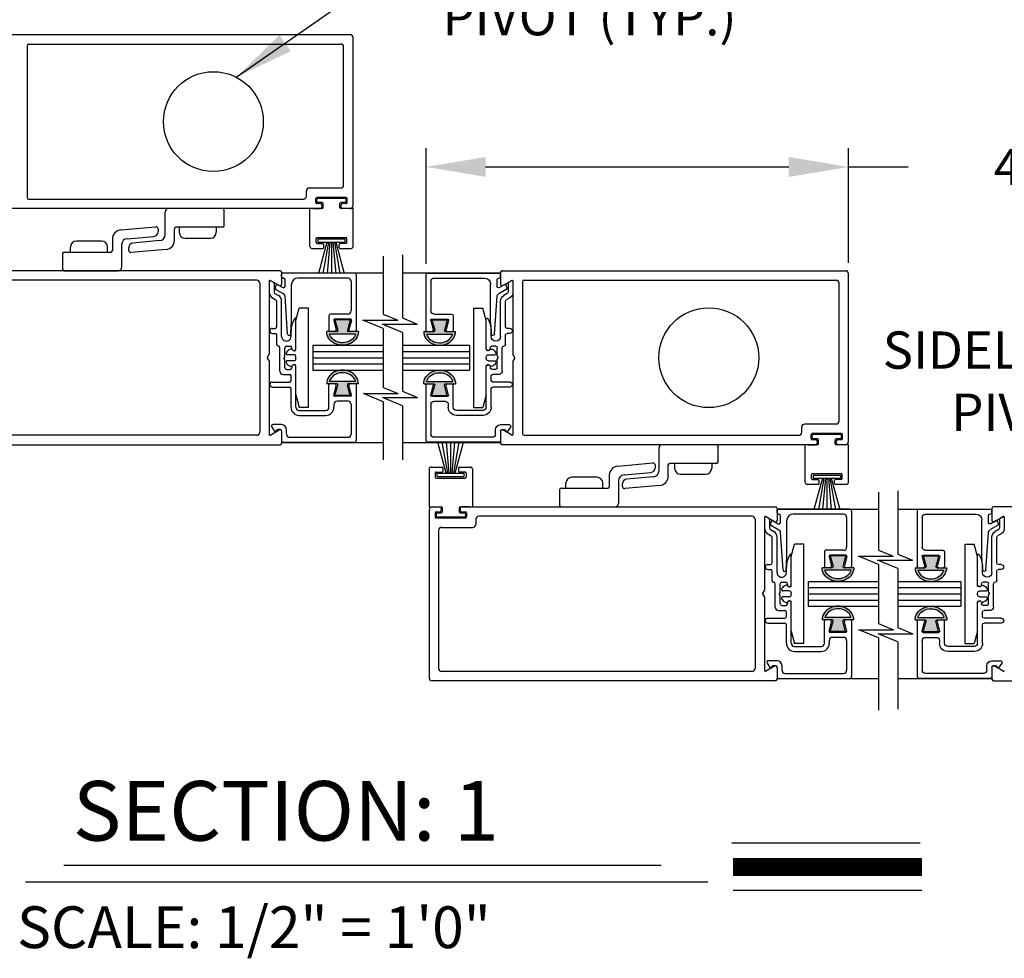
# Model space of a CAD drawing. Extents: x 0 to 12.5, y 0.1 to 10.5.
# Drawn here: x 1.7 to 3.3, y 2.7 to 4.2 of the extents above; entities that cross this region are included whole.
import ezdxf

# ---------------------------------------------------------------- set-up
doc = ezdxf.new("R2010")
doc.units = 0
doc.header["$MEASUREMENT"] = 0
doc.layers.get('0').update_dxf_attribs({"linetype": 'CONTINUOUS'})
doc.layers.get('DEFPOINTS').update_dxf_attribs({"linetype": 'CONTINUOUS'})
doc.styles.add('ROMANS', font='romans.shx', dxfattribs={"height": 0.06})
doc.styles.add('ROMANT', font='romant.shx', dxfattribs={"height": 0.15})
doc.dimstyles.get("Standard").update_dxf_attribs({"dimscale": 0, "dimtxt": 0.03125, "dimasz": 0.1, "dimexe": 0.03125, "dimexo": 0.05, "dimgap": 0.05, "dimtad": 0, "dimdec": 4, "dimlfac": 4, "dimzin": 4, "dimdsep": 46, "dimlunit": 5, "dimtxsty": 'ROMANS', "dimcen": 0.09, "dimadec": 0, "dimazin": 0, "dimtfac": 1, "dimtdec": 4, "dimtofl": 0, "dimtmove": 0, "dimatfit": 3, "dimfxl": 0, "dimfrac": 2, "dimtolj": 1, "dimtzin": 0, "dimarcsym": 0})

# ---------------------------------------------------------------- blocks, each defined once
blk = doc.blocks.new('Glazing System - ¼ Square')
at = {"ltscale": 0.25}
h = blk.add_hatch(color=256, dxfattribs=at)
edge = h.paths.add_edge_path()
edge.add_line((-0.0689, 0.1352), (-0.0951, 0.1282))
edge.add_line((-0.0951, 0.1282), (-0.0951, 0.1668))
edge.add_line((-0.0951, 0.1668), (-0.0689, 0.1598))
edge.add_ellipse((-0.0682, 0.1622), major_axis=(0.00177, 0.00177), ratio=1, start_angle=210, end_angle=315)
edge.add_line((-0.0657, 0.1622), (-0.0657, 0.1874))
edge.add_ellipse((-0.0657, 0.1475), major_axis=(0, 0.0399), ratio=0.86485, start_angle=180, end_angle=360, ccw=False)
edge.add_line((-0.0657, 0.1076), (-0.0657, 0.1328))
edge.add_ellipse((-0.0682, 0.1328), major_axis=(0.00177, 0.00177), ratio=1, start_angle=315, end_angle=420)
edge = h.paths.add_edge_path(flags=16)
edge.add_spline(control_points=[(-0.0595, 0.1147), (-0.0592, 0.1148), (-0.0588, 0.1149), (-0.049, 0.118), (-0.0408, 0.1276), (-0.0359, 0.1513), (-0.0395, 0.1647), (-0.0506, 0.1765), (-0.055, 0.179), (-0.0595, 0.1803)], knot_values=[3.372007, 3.372007, 3.372007, 3.372007, 3.410461, 3.410461, 4.476728, 4.476728, 5.542995, 5.542995, 6.052511, 6.052511, 6.052511, 6.052511], degree=3, periodic=0)
edge.add_line((-0.0595, 0.1803), (-0.0595, 0.1147))
h = blk.add_hatch(color=256, dxfattribs=at)
edge = h.paths.add_edge_path()
edge.add_line((0.0951, 0.1282), (0.0689, 0.1352))
edge.add_ellipse((0.0682, 0.1328), major_axis=(0.00177, 0.00177), ratio=1, start_angle=30, end_angle=135)
edge.add_line((0.0657, 0.1328), (0.0657, 0.1076))
edge.add_ellipse((0.0657, 0.1475), major_axis=(0, 0.0399), ratio=0.86485, start_angle=0, end_angle=180, ccw=False)
edge.add_line((0.0657, 0.1874), (0.0657, 0.1622))
edge.add_ellipse((0.0682, 0.1622), major_axis=(0.00177, 0.00177), ratio=1, start_angle=135, end_angle=240)
edge.add_line((0.0689, 0.1598), (0.0951, 0.1668))
edge.add_line((0.0951, 0.1668), (0.0951, 0.1282))
edge = h.paths.add_edge_path(flags=16)
edge.add_spline(control_points=[(0.0595, 0.1803), (0.055, 0.179), (0.0506, 0.1765), (0.0395, 0.1647), (0.0359, 0.1513), (0.0408, 0.1276), (0.049, 0.118), (0.0588, 0.1149), (0.0592, 0.1148), (0.0595, 0.1147)], knot_values=[3.372007, 3.372007, 3.372007, 3.372007, 3.881524, 3.881524, 4.94779, 4.94779, 6.014057, 6.014057, 6.052511, 6.052511, 6.052511, 6.052511], degree=3, periodic=0)
edge.add_line((0.0595, 0.1147), (0.0595, 0.1803))
for p, q in [((-0.2128, 0.1777), (-0.2128, -0.004)), ((-0.2088, 0.1818), (-0.0683, 0.1818)), ((-0.0657, 0.1874), (-0.0657, 0.1622)), ((-0.0657, 0.1793), (-0.0657, 0.1675)), ((-0.0595, 0.1803), (-0.0595, 0.1147)), ((0.0595, 0.1803), (0.0595, 0.1147)), ((0.0657, 0.1874), (0.0657, 0.1622)), ((0.0657, 0.1793), (0.0657, 0.1675)), ((0.0682, 0.1818), (0.2092, 0.1818)), ((0.2127, -0.0017), (0.2127, 0.1777)), ((-0.2003, 0.1613), (-0.2003, 0.0348)), ((-0.1923, 0.1693), (-0.1175, 0.1693)), ((-0.1095, 0.1613), (-0.1095, 0.1173)), ((-0.097, 0.1674), (-0.097, 0.1276)), ((-0.0951, 0.1668), (-0.0951, 0.1282)), ((-0.0951, 0.1668), (-0.0689, 0.1598)), ((-0.0939, 0.1698), (-0.0708, 0.1636)), ((0.0951, 0.1668), (0.0689, 0.1598)), ((0.0939, 0.1698), (0.0708, 0.1636)), ((0.0951, 0.1668), (0.0951, 0.1282)), ((0.097, 0.1674), (0.097, 0.1276)), ((0.1095, 0.1613), (0.1095, 0.1338)), ((0.1175, 0.1693), (0.1927, 0.1693)), ((0.2002, 0.0148), (0.2002, 0.1613)), ((-0.0951, 0.1282), (-0.0689, 0.1352)), ((-0.0939, 0.1252), (-0.0708, 0.1314)), ((-0.0657, 0.1328), (-0.0657, 0.1076)), ((-0.0657, 0.1275), (-0.0657, 0.1158)), ((0.0657, 0.1328), (0.0657, 0.1076)), ((0.0657, 0.1275), (0.0657, 0.1158)), ((0.0951, 0.1282), (0.0689, 0.1352)), ((0.0939, 0.1252), (0.0708, 0.1314)), ((0.1175, 0.1258), (0.1245, 0.1258)), ((-0.1055, 0.1133), (-0.0683, 0.1133)), ((0.1245, 0.1133), (0.0682, 0.1133)), ((0.1325, 0.0383), (0.1325, 0.1053)), ((0.145, 0.0383), (0.145, 0.1053)), ((0.125, 0.0615), (-0.125, 0.0615)), ((-0.125, 0.0615), (-0.125, 0.0386)), ((0.125, 0.0615), (0.125, 0.0386)), ((-0.0937, 0.0302), (-0.125, 0.0386)), ((-0.023, 0.0302), (-0.098, 0.0302)), ((-0.0173, 0.0255), (-0.0173, 0.0263)), ((0.002, 0.0302), (-0.002, 0.0302)), ((0.0173, 0.0255), (0.0173, 0.0263)), ((0.0937, 0.0302), (0.0213, 0.0302)), ((0.1245, 0.0302), (0.023, 0.0302)), ((0.0937, 0.0302), (0.125, 0.0386)), ((-0.1798, 0.003), (-0.1963, 0.003)), ((-0.0942, 0.0193), (-0.1848, 0.0193)), ((-0.0595, 0.0174), (-0.0942, 0.0193)), ((-0.0535, 0.0178), (-0.0662, 0.0178)), ((-0.0292, 0.0065), (-0.0292, 0.0162)), ((-0.023, 0.0203), (-0.0252, 0.0203)), ((-0.0044, 0.0025), (-0.0252, 0.0025)), ((-0.0195, 0.0218), (-0.019, 0.0222)), ((-0.0075, 0.0248), (-0.0075, 0.0088)), ((-0.0043, 0.0025), (0, 0)), ((0.0043, 0.0025), (0, 0)), ((0.0252, 0.0025), (0.0043, 0.0025)), ((0.0075, 0.0248), (0.0075, 0.0088)), ((0.0195, 0.0218), (0.019, 0.0222)), ((0.023, 0.0203), (0.0252, 0.0203)), ((0.0293, 0.0065), (0.0293, 0.0162)), ((0.0418, -0.002), (0.0418, 0.0138)), ((0.0572, 0.0178), (0.0458, 0.0178)), ((0.0612, -0.0293), (0.0612, 0.0138)), ((0.0737, -0.0292), (0.0737, 0.0138)), ((0.1245, 0.0178), (0.0777, 0.0178)), ((0.1922, 0.0068), (0.1808, 0.0068)), ((-0.2043, -0.0057), (-0.211, -0.0057)), ((-0.2003, -0.001), (-0.2003, -0.0017)), ((-0.1843, -0.0168), (-0.1763, -0.003)), ((-0.1834, -0.0193), (-0.1765, -0.0218)), ((-0.1717, -0.02), (-0.1607, -0.001)), ((-0.1615, -0.0225), (-0.1566, -0.014)), ((-0.1507, -0.0287), (-0.1458, -0.0202)), ((-0.0535, -0.0057), (-0.1423, -0.0057)), ((-0.0778, -0.0182), (-0.1423, -0.0182)), ((-0.0738, -0.0292), (-0.0738, -0.0222)), ((-0.0612, -0.0292), (-0.0612, -0.0222)), ((-0.0332, -0.0182), (-0.0572, -0.0182)), ((-0.0292, -0.0142), (-0.0292, -0.014)), ((0.0338, -0.01), (-0.0252, -0.01)), ((0.1683, -0.0057), (0.1683, -0.0273)), ((0.1746, -0.0306), (0.186, -0.0227)), ((0.1808, -0.0097), (0.1808, -0.0155)), ((0.1848, -0.0057), (0.2087, -0.0057)), ((-0.1944, -0.0344), (-0.1899, -0.0265))]:
    blk.add_line(p, q)
for p, q in [((-0.0213, 0.0302), (-0.0937, 0.0302)), ((-0.0595, 0.0094), (-0.1544, 0.003)), ((-0.1864, -0.0245), (-0.165, -0.0245)), ((-0.1929, -0.037), (-0.165, -0.037))]:
    blk.add_line(p, q, dxfattribs=at)
for centre, radius, start, end in [((-0.2088, 0.1777), 0.004, 90, 180), ((-0.0683, 0.1793), 0.0025, 0, 90), ((-0.0683, 0.1793), 0.0025, 0, 90), ((0.0682, 0.1793), 0.0025, 90, 180), ((0.2087, 0.1777), 0.004, 360, 90), ((-0.1923, 0.1613), 0.008, 90, 180), ((-0.1175, 0.1613), 0.008, 0, 90), ((-0.0945, 0.1674), 0.0025, 75, 180), ((-0.0697, 0.1675), 0.004, 255, 0), ((-0.0683, 0.1622), 0.0025, 255, 0), ((0.0697, 0.1675), 0.004, 180, 285), ((0.0682, 0.1622), 0.0025, 180, 285), ((0.0945, 0.1674), 0.0025, 0, 105), ((0.1175, 0.1613), 0.008, 90, 180), ((0.1922, 0.1613), 0.008, 360, 90), ((-0.0945, 0.1276), 0.0025, 180, 285), ((-0.0697, 0.1275), 0.004, 0, 105), ((-0.0683, 0.1328), 0.0025, 0, 105), ((0.0682, 0.1328), 0.0025, 75, 180), ((0.0697, 0.1275), 0.004, 75, 180), ((0.0945, 0.1276), 0.0025, 255, 0), ((0.1175, 0.1338), 0.008, 180, 270), ((0.1245, 0.1053), 0.0205, 0, 90), ((-0.1055, 0.1173), 0.004, 180, 270), ((-0.0683, 0.1158), 0.0025, 270, 0), ((-0.0683, 0.1158), 0.0025, 270, 0), ((0.0682, 0.1158), 0.0025, 180, 270), ((0.1245, 0.1053), 0.008, 0, 90), ((-0.1848, 0.0348), 0.0155, 180, 270), ((-0.098, 0.0285), 0.00175, 90, 238.4137), ((-0.0662, 0.0803), 0.0625, 238.4137, 270), ((-0.023, 0.0252), 0.005, 270, 90), ((-0.0213, 0.0263), 0.004, 0, 90), ((-0.0213, 0.0255), 0.004, 305, 0), ((-0.002, 0.0248), 0.0055, 90, 180), ((0.002, 0.0248), 0.0055, 0, 90), ((0.0213, 0.0263), 0.004, 90, 180), ((0.0213, 0.0255), 0.004, 180, 235), ((0.023, 0.0252), 0.005, 90, 270), ((0.1245, 0.0383), 0.008, 270, 0), ((0.1245, 0.0383), 0.0205, 270, 0), ((-0.1963, -0.001), 0.004, 90, 180), ((-0.1798, -0.001), 0.004, 330, 90), ((-0.1538, -0.005), 0.008, 93.8984, 150), ((-0.0535, 0.006), 0.0117, 270, 90), ((-0.0252, 0.0162), 0.004, 90, 180), ((-0.0252, 0.0065), 0.004, 180, 270), ((-0.0165, 0.0175), 0.00525, 125, 205.091), ((-0.0027, 0.024), 0.0205, 205.091, 242.1408), ((-0.0107, 0.0088), 0.00325, 242.1408, 360), ((0.0107, 0.0088), 0.00325, 180, 297.8592), ((0.0027, 0.024), 0.0205, 297.8592, 334.909), ((0.0165, 0.0175), 0.00525, 334.909, 55), ((0.0252, 0.0162), 0.004, 0, 90), ((0.0252, 0.0065), 0.004, 270, 0), ((0.0458, 0.0138), 0.004, 90, 180), ((0.0572, 0.0138), 0.004, 0, 90), ((0.0777, 0.0138), 0.004, 90, 180), ((0.1808, -0.0057), 0.0125, 90, 180), ((0.1922, 0.0148), 0.008, 270, 360), ((-0.211, -0.004), 0.00175, 180, 270), ((-0.2043, -0.0017), 0.004, 270, 0), ((-0.1828, -0.0176), 0.00175, 150, 250), ((-0.1752, -0.018), 0.004, 250, 330), ((-0.1423, -0.0222), 0.0165, 90, 150), ((-0.1423, -0.0222), 0.004, 90, 150), ((-0.0778, -0.0222), 0.004, 0, 90), ((-0.0572, -0.0222), 0.004, 90, 180), ((-0.0332, -0.0142), 0.004, 270, 0), ((-0.0252, -0.014), 0.004, 90, 180), ((0.0338, -0.002), 0.008, 270, 0), ((0.1848, -0.0097), 0.004, 90, 180), ((0.1848, -0.0155), 0.004, 180, 271.4714), ((0.185, -0.0213), 0.00175, 304.7512, 91.4714), ((0.2087, -0.0017), 0.004, 270, 0), ((-0.0675, -0.0292), 0.00625, 180, 0), ((0.0675, -0.0292), 0.00625, 180, 0), ((0.1723, -0.0273), 0.004, 180, 304.7512)]:
    blk.add_arc(centre, radius, start, end)
for centre, radius, start, end in [((-0.0598, 0.0134), 0.004, 273.8984, 87), ((-0.1864, -0.0285), 0.004, 90, 150), ((-0.165, -0.0205), 0.004, 270, 330), ((-0.1929, -0.0352), 0.00175, 150, 270), ((-0.165, -0.0205), 0.0165, 270, 330)]:
    blk.add_arc(centre, radius, start, end, dxfattribs=at)
at = {"extrusion": (0, 0, -1)}
blk.add_ellipse((-0.0657, 0.1475), major_axis=(0, 0.0399), ratio=0.86485, start_param=0, end_param=3.141593, dxfattribs=at)
blk.add_ellipse((0.0657, 0.1475), major_axis=(0, 0.0399), ratio=0.86485, start_param=0, end_param=3.141593)
for points in [[(-0.0595, 0.1803), (-0.055, 0.179), (-0.0506, 0.1765), (-0.0395, 0.1647), (-0.0359, 0.1513), (-0.0408, 0.1276), (-0.049, 0.118), (-0.0588, 0.1149), (-0.0592, 0.1148), (-0.0595, 0.1147)], [(0.0595, 0.1803), (0.055, 0.179), (0.0506, 0.1765), (0.0395, 0.1647), (0.0359, 0.1513), (0.0408, 0.1276), (0.049, 0.118), (0.0588, 0.1149), (0.0592, 0.1148), (0.0595, 0.1147)]]:
    blk.add_open_spline(points, degree=3, knots=[3.372007, 3.372007, 3.372007, 3.372007, 3.881524, 3.881524, 4.94779, 4.94779, 6.014057, 6.014057, 6.052511, 6.052511, 6.052511, 6.052511])
blk = doc.blocks.new('*D15')
at = {"color": 0, "lineweight": -2}
for p, q in [((2.3607, 3.8404), (2.3607, 4.0342)), ((3.069, 3.8421), (3.069, 4.0342)), ((2.4607, 4.0029), (2.969, 4.0029)), ((3.069, 4.0029), (3.169, 4.0029))]:
    blk.add_line(p, q, dxfattribs=at)
at = {"color": 0}
for points in [[(2.4607, 4.0196), (2.4607, 3.9862), (2.3607, 4.0029)], [(2.969, 4.0196), (2.969, 3.9862), (3.069, 4.0029)]]:
    blk.add_solid(points, dxfattribs=at)
at = {"layer": 'DEFPOINTS', "color": 0}
for p in [(3.069, 4.0029), (2.3607, 3.7904), (3.069, 3.7921)]:
    blk.add_point(p, dxfattribs=at)
at = {"color": 0, "insert": (3.5305, 4.0029), "char_height": 0.06, "attachment_point": 5, "style": 'ROMANS'}
blk.add_mtext('\\A1;4 1/4" [108]', dxfattribs=at)

msp = doc.modelspace()

# ---------------------------------------------------------------- linework, layer by layer
for p, q in [((1.6577346, 4.2247376), (2.2334097, 4.2247376)), ((2.2384098, 3.9380634), (2.2384098, 4.2197374)), ((1.6917355, 4.2062371), (1.6917355, 3.9515638)), ((1.6917355, 4.1934867), (1.6917355, 3.9643141)), ((1.6944022, 4.2089038), (2.217576, 4.2089038)), ((2.2225761, 3.9725643), (2.2225761, 4.2039037)), ((2.1600745, 3.9538972), (2.1600745, 3.9625641)), ((2.217576, 3.9675642), (2.1650746, 3.9675642)), ((1.6944022, 3.948897), (2.1550743, 3.948897)), ((2.1759082, 3.9430636), (2.1759082, 3.9500637)), ((2.2267429, 3.9517305), (2.1775749, 3.9517305)), ((2.1775749, 3.9447303), (2.1775749, 3.948397)), ((2.2250762, 3.9500637), (2.1792416, 3.9500637)), ((2.2267429, 3.9447303), (2.2267429, 3.948397)), ((2.2284096, 3.9430636), (2.2284096, 3.9500637)), ((2.1836584, 3.9330633), (1.6577346, 3.9330633)), ((2.165908, 3.8697283), (2.165908, 3.9330633)), ((2.1863252, 3.9330633), (2.165908, 3.9330633)), ((2.1709081, 3.9330633), (2.1834084, 3.9330633)), ((2.1836584, 3.9413969), (2.1775749, 3.9413969)), ((2.1863252, 3.9430636), (2.1792416, 3.9430636)), ((2.1863252, 3.93573), (2.1863252, 3.9387301)), ((2.1879919, 3.93473), (2.1879919, 3.9413969)), ((2.2163259, 3.93473), (2.2163259, 3.9413969)), ((2.2250762, 3.9430636), (2.2179926, 3.9430636)), ((2.2179926, 3.93573), (2.2179926, 3.9387301)), ((2.2384098, 3.9330633), (2.2179926, 3.9330633)), ((2.2267429, 3.9413969), (2.2206594, 3.9413969)), ((2.2334097, 3.9330633), (2.2206594, 3.9330633)), ((2.2384098, 3.8697283), (2.2384098, 3.9330633)), ((1.9469099, 3.9018125), (1.9469099, 3.8934789)), ((2.0090765, 3.9018125), (1.9469099, 3.9018125)), ((2.0090765, 3.9018125), (2.0090765, 3.8934789)), ((1.8347594, 3.8818108), (1.8347594, 3.8626448)), ((1.9569101, 3.8834787), (1.9990762, 3.8834787)), ((2.1763249, 3.8763952), (2.1763249, 3.883062)), ((2.1779916, 3.8847287), (2.2263262, 3.8847287)), ((2.1794916, 3.8821743), (2.1794916, 3.8768408)), ((2.1794916, 3.8821743), (2.2248262, 3.8821743)), ((2.2248262, 3.8821743), (2.2248262, 3.8768408)), ((2.2279929, 3.8763952), (2.2279929, 3.883062)), ((1.7646126, 3.8601447), (1.7646126, 3.8684783)), ((1.8167789, 3.8784785), (1.7746129, 3.8784785)), ((1.8267792, 3.8601447), (1.8267792, 3.8684783)), ((1.862261, 3.8628731), (1.862261, 3.8679222)), ((1.9247802, 3.864705), (1.865885, 3.8595523)), ((2.1692392, 3.8663949), (2.1874897, 3.8663949)), ((2.1779894, 3.8747285), (2.1874897, 3.8747285)), ((2.1794895, 3.8768408), (2.224824, 3.8768408)), ((2.1946565, 3.8768408), (2.1806034, 3.8243938)), ((2.1971566, 3.8768408), (2.1879088, 3.8243938)), ((2.1891564, 3.8680616), (2.1891564, 3.8730617)), ((2.1996567, 3.8768408), (2.1950682, 3.8243938)), ((2.2021567, 3.8768408), (2.2021567, 3.8243938)), ((2.2046568, 3.8768408), (2.2092453, 3.8243938)), ((2.2071569, 3.8768408), (2.2164047, 3.8243938)), ((2.2096569, 3.8768408), (2.2237101, 3.8243938)), ((2.2151571, 3.8680616), (2.2151571, 3.8730617)), ((2.226324, 3.8747285), (2.2168238, 3.8747285)), ((2.2168238, 3.8663949), (2.2350743, 3.8663949)), ((1.753924, 3.8601447), (1.8322594, 3.8601447)), ((1.7646126, 3.8601447), (1.8267792, 3.8601447)), ((2.1159483, 3.8288939), (1.5900245, 3.8288939)), ((2.1186151, 3.8262272), (2.1186151, 3.8062921)), ((2.1186151, 3.8251438), (2.2887343, 3.8251438)), ((2.3209944, 3.8251438), (2.4856932, 3.8251438)), ((2.4856932, 3.8262272), (2.4856932, 3.8062921)), ((2.48836, 3.8288939), (3.0640351, 3.8288939)), ((3.0690352, 3.5422198), (3.0690352, 3.8238938)), ((2.0769473, 3.8130602), (1.6186086, 3.8130602)), ((2.0819474, 3.80806), (2.0819474, 3.5580535)), ((2.0977812, 3.8116808), (2.0977812, 3.6888305)), ((2.114615, 3.8039826), (2.0995312, 3.8126912)), ((2.4896933, 3.8039826), (2.504777, 3.8126912)), ((2.5065271, 3.8116808), (2.5065271, 3.6888305)), ((2.5223608, 3.8103934), (2.5223608, 3.5557202)), ((2.5223608, 3.7976431), (2.5223608, 3.5684705)), ((2.5250276, 3.8130602), (3.0482013, 3.8130602)), ((3.0532015, 3.5767207), (3.0532015, 3.80806)), ((2.2887343, 3.7320598), (2.2887343, 3.6333274)), ((2.3209944, 3.7254763), (2.3209944, 3.6267439)), ((2.1707005, 3.7038907), (2.2887343, 3.7038907)), ((2.1707005, 3.7038907), (2.1707005, 3.6622229)), ((2.3209944, 3.7038907), (2.4336078, 3.7038907)), ((2.4336078, 3.7038907), (2.4336078, 3.6622229)), ((2.0944478, 3.6830568), (2.0977812, 3.6888305)), ((2.0944478, 3.6830568), (2.0977812, 3.6772831)), ((2.1707005, 3.6934737), (2.2887343, 3.6934737)), ((2.1707005, 3.6830568), (2.2887343, 3.6830568)), ((2.3209944, 3.6934737), (2.4336078, 3.6934737)), ((2.3209944, 3.6830568), (2.4336078, 3.6830568)), ((2.5098605, 3.6830568), (2.5065271, 3.6888305)), ((2.5098605, 3.6830568), (2.5065271, 3.6772831)), ((2.0977812, 3.6772831), (2.0977812, 3.5544328)), ((2.1707005, 3.6726399), (2.2887343, 3.6726399)), ((2.3209944, 3.6726399), (2.4336078, 3.6726399)), ((2.5065271, 3.6772831), (2.5065271, 3.5544328)), ((2.1707005, 3.6622229), (2.2887343, 3.6622229)), ((2.3209944, 3.6622229), (2.4336078, 3.6622229)), ((2.9906998, 3.5580535), (2.9906998, 3.5667204)), ((3.0482013, 3.5717206), (2.9957, 3.5717206)), ((2.0769473, 3.5530534), (1.5561069, 3.5530534)), ((2.0995312, 3.5534224), (2.114615, 3.562131)), ((2.1186151, 3.5598215), (2.1186151, 3.5398864)), ((2.4856932, 3.5598215), (2.4856932, 3.5398864)), ((2.504777, 3.5534224), (2.4896933, 3.562131)), ((2.5250276, 3.5530534), (2.9856997, 3.5530534)), ((3.0065336, 3.5472199), (3.0065336, 3.5542201)), ((3.0573683, 3.5558868), (3.0082003, 3.5558868)), ((3.0082003, 3.5488866), (3.0082003, 3.5525534)), ((3.0557015, 3.5542201), (3.009867, 3.5542201)), ((3.0573683, 3.5488866), (3.0573683, 3.5525534)), ((3.059035, 3.5472199), (3.059035, 3.5542201)), ((1.5402732, 3.5372197), (2.1159483, 3.5372197)), ((2.1186151, 3.5409698), (2.2887343, 3.5409698)), ((2.3209944, 3.5409698), (2.4856932, 3.5409698)), ((2.3946492, 3.4892728), (2.3805961, 3.5417198)), ((2.3971493, 3.4892728), (2.3879015, 3.5417198)), ((2.3996493, 3.4892728), (2.3950608, 3.5417198)), ((2.4021494, 3.4892728), (2.4021494, 3.5417198)), ((2.4046495, 3.4892728), (2.409238, 3.5417198)), ((2.4071495, 3.4892728), (2.4163974, 3.5417198)), ((2.4096496, 3.4892728), (2.4237027, 3.5417198)), ((3.0142838, 3.5372197), (2.48836, 3.5372197)), ((2.8477863, 3.5372197), (2.7567839, 3.5372197)), ((2.8502863, 3.5084689), (2.8502863, 3.5347196)), ((3.0169505, 3.5372197), (2.9965333, 3.5372197)), ((2.9965333, 3.4738847), (2.9965333, 3.5372197)), ((3.0015335, 3.5372197), (3.0140338, 3.5372197)), ((3.0142838, 3.5455532), (3.0082003, 3.5455532)), ((3.0169505, 3.5472199), (3.009867, 3.5472199)), ((3.0169505, 3.5398864), (3.0169505, 3.5428865)), ((3.0186172, 3.5388864), (3.0186172, 3.5455532)), ((3.0469513, 3.5388864), (3.0469513, 3.5455532)), ((3.0557015, 3.5472199), (3.048618, 3.5472199)), ((3.048618, 3.5398864), (3.048618, 3.5428865)), ((3.0690352, 3.5372197), (3.048618, 3.5372197)), ((3.0573683, 3.5455532), (3.0512848, 3.5455532)), ((3.0640351, 3.5372197), (3.0512848, 3.5372197)), ((3.0690352, 3.4738847), (3.0690352, 3.5372197)), ((2.7514504, 3.4937718), (2.7514504, 3.5318862)), ((2.6821385, 3.5014086), (2.7410338, 3.5065613)), ((2.7446577, 3.5032405), (2.7446577, 3.4981914)), ((2.7669508, 3.4843028), (2.7669508, 3.5034688)), ((2.8477863, 3.5059689), (2.7694509, 3.5059689)), ((2.7775353, 3.5059689), (2.7775353, 3.4976353)), ((2.8397019, 3.5059689), (2.7775353, 3.5059689)), ((2.8397019, 3.5059689), (2.8397019, 3.4976353)), ((2.3658985, 3.4963853), (2.3658985, 3.4330503)), ((2.3692319, 3.4997187), (2.3874824, 3.4997187)), ((2.3763154, 3.4897184), (2.3763154, 3.4830516)), ((2.3779821, 3.4913851), (2.3874824, 3.4913851)), ((2.3794822, 3.4839393), (2.3794822, 3.4892728)), ((2.3794822, 3.4892728), (2.4248167, 3.4892728)), ((2.3794822, 3.4839393), (2.4248167, 3.4839393)), ((2.3891491, 3.498052), (2.3891491, 3.4930519)), ((2.4151497, 3.498052), (2.4151497, 3.4930519)), ((2.4168165, 3.4997187), (2.4350669, 3.4997187)), ((2.4263167, 3.4913851), (2.4168165, 3.4913851)), ((2.4248167, 3.4839393), (2.4248167, 3.4892728)), ((2.4279834, 3.4897184), (2.4279834, 3.4830516)), ((2.4384004, 3.4963853), (2.4384004, 3.4330503)), ((2.6679891, 3.4859672), (2.6679891, 3.4668012)), ((2.6929224, 3.4867924), (2.7378112, 3.4907197)), ((2.7875355, 3.487635), (2.8297016, 3.487635)), ((3.0069503, 3.4805515), (3.0069503, 3.4872184)), ((3.008617, 3.4888851), (3.0569516, 3.4888851)), ((3.010117, 3.4863306), (3.010117, 3.4809971)), ((3.010117, 3.4863306), (3.0554515, 3.4863306)), ((3.0554515, 3.4863306), (3.0554515, 3.4809971)), ((3.0586183, 3.4805515), (3.0586183, 3.4872184)), ((2.3779821, 3.4813849), (2.4263167, 3.4813849)), ((2.595238, 3.4643011), (2.595238, 3.4726347)), ((2.6474044, 3.4826349), (2.6052383, 3.4826349)), ((2.6574046, 3.4643011), (2.6574046, 3.4726347)), ((2.6834895, 3.4764982), (2.6834895, 3.4383838)), ((2.6902822, 3.4670294), (2.6902822, 3.4720786)), ((2.7528014, 3.4688614), (2.6939061, 3.4637087)), ((2.7420175, 3.4834775), (2.6971287, 3.4795503)), ((3.0181187, 3.4705513), (2.9998683, 3.4705513)), ((3.008617, 3.4788848), (3.0181172, 3.4788848)), ((3.010117, 3.4809971), (3.0554515, 3.4809971)), ((3.0252841, 3.4809971), (3.011231, 3.4285502)), ((3.0277841, 3.4809971), (3.0185363, 3.4285502)), ((3.0197839, 3.472218), (3.0197839, 3.4772181)), ((3.0302842, 3.4809971), (3.0256957, 3.4285502)), ((3.0327843, 3.4809971), (3.0327843, 3.4285502)), ((3.0352843, 3.4809971), (3.0398729, 3.4285502)), ((3.0377844, 3.4809971), (3.0470322, 3.4285502)), ((3.0402845, 3.4809971), (3.0543376, 3.4285502)), ((3.0457846, 3.472218), (3.0457846, 3.4772181)), ((3.0569516, 3.4788848), (3.0474513, 3.4788848)), ((3.0657033, 3.4705513), (3.0474528, 3.4705513)), ((2.5846536, 3.461801), (2.5846536, 3.4355504)), ((2.5871536, 3.4643011), (2.665489, 3.4643011)), ((2.595238, 3.4643011), (2.6574046, 3.4643011)), ((2.3658985, 3.4330503), (2.3863157, 3.4330503)), ((2.3658985, 3.4280502), (2.3658985, 3.1463762)), ((2.3708986, 3.4330503), (2.3836489, 3.4330503)), ((2.3758987, 3.42305), (2.3758987, 3.4160498)), ((2.3775654, 3.4247167), (2.3836489, 3.4247167)), ((2.3775654, 3.4213833), (2.3775654, 3.4177166)), ((2.3792321, 3.42305), (2.3863157, 3.42305)), ((2.3863157, 3.4303836), (2.3863157, 3.4273835)), ((2.3879824, 3.4313836), (2.3879824, 3.4247167)), ((2.4163164, 3.4313836), (2.4163164, 3.4247167)), ((2.4179832, 3.4330503), (2.4384004, 3.4330503)), ((2.4179832, 3.4303836), (2.4179832, 3.4273835)), ((2.4179832, 3.42305), (2.4250667, 3.42305)), ((2.4206499, 3.4330503), (2.9465737, 3.4330503)), ((2.4206499, 3.4247167), (2.4267334, 3.4247167)), ((2.4334002, 3.4330503), (2.4208999, 3.4330503)), ((2.4267334, 3.4213833), (2.4267334, 3.4177166)), ((2.4284001, 3.42305), (2.4284001, 3.4160498)), ((2.5871536, 3.4330503), (2.678156, 3.4330503)), ((2.9492405, 3.4303836), (2.9492405, 3.4104484)), ((2.9492405, 3.4293002), (3.1193598, 3.4293002)), ((3.1516199, 3.4293002), (3.3095037, 3.4293002)), ((3.3095037, 3.4303836), (3.3095037, 3.4104484)), ((3.8655515, 3.4330503), (3.3121705, 3.4330503)), ((2.3775654, 3.4143831), (2.4267334, 3.4143831)), ((2.3792321, 3.4160498), (2.4250667, 3.4160498)), ((2.4442338, 3.4122164), (2.4442338, 3.4035495)), ((2.9075727, 3.4172165), (2.449234, 3.4172165)), ((2.9125728, 3.4122164), (2.9125728, 3.1622099)), ((2.9284066, 3.4158372), (2.9284066, 3.2929868)), ((2.9452404, 3.408139), (2.9301566, 3.4168476)), ((3.3135039, 3.408139), (3.3285876, 3.4168476)), ((2.3817322, 3.3935493), (2.3817322, 3.1622099)), ((2.3867323, 3.3985494), (2.4392337, 3.3985494)), ((3.1193598, 3.3362162), (3.1193598, 3.2374838)), ((3.1516199, 3.3296326), (3.1516199, 3.2309003)), ((3.0013259, 3.308047), (3.1193598, 3.308047)), ((3.0013259, 3.308047), (3.0013259, 3.2663793)), ((3.1516199, 3.308047), (3.2574183, 3.308047)), ((3.2574183, 3.308047), (3.2574183, 3.2663793)), ((2.9250732, 3.2872132), (2.9284066, 3.2929868)), ((2.9250732, 3.2872132), (2.9284066, 3.2814395)), ((3.0013259, 3.2976301), (3.1193598, 3.2976301)), ((3.0013259, 3.2872132), (3.1193598, 3.2872132)), ((3.1516199, 3.2976301), (3.2574183, 3.2976301)), ((3.1516199, 3.2872132), (3.2574183, 3.2872132)), ((2.9284066, 3.2814395), (2.9284066, 3.1585892)), ((3.0013259, 3.2767962), (3.1193598, 3.2767962)), ((3.1516199, 3.2767962), (3.2574183, 3.2767962)), ((3.0013259, 3.2663793), (3.1193598, 3.2663793)), ((3.1516199, 3.2663793), (3.2574183, 3.2663793)), ((2.9075727, 3.1572098), (2.3867323, 3.1572098)), ((2.9301566, 3.1575788), (2.9452404, 3.1662874)), ((2.9492405, 3.1639779), (2.9492405, 3.1440428)), ((3.3095037, 3.1639779), (3.3095037, 3.1440428)), ((3.3285876, 3.1575788), (3.3135039, 3.1662874)), ((2.9465737, 3.141376), (2.3708986, 3.141376)), ((2.9492405, 3.1451261), (3.1193598, 3.1451261)), ((3.1516199, 3.1451261), (3.3095037, 3.1451261)), ((3.3121705, 3.141376), (3.8655515, 3.141376))]:
    msp.add_line(p, q)
at = {"color": 7}
for p, q in [((2.0197651, 3.9330633), (1.9287627, 3.9330633)), ((2.0222652, 3.9043126), (2.0222652, 3.9305632)), ((1.9234293, 3.8896154), (1.9234293, 3.9277298)), ((1.8489089, 3.8972522), (1.9078041, 3.9024049)), ((1.9114281, 3.8990841), (1.9114281, 3.894035)), ((1.9389297, 3.8801464), (1.9389297, 3.8993124)), ((2.0197651, 3.9018125), (1.9414297, 3.9018125)), ((1.8596928, 3.8826361), (1.9045816, 3.8865633)), ((1.8502598, 3.8723418), (1.8502598, 3.8342274)), ((1.9139963, 3.8793212), (1.8691075, 3.8753939)), ((1.7514239, 3.8576447), (1.7514239, 3.831394)), ((2.2887343, 3.8532835), (2.2887343, 3.7563494)), ((2.3209944, 3.8554458), (2.3209944, 3.7497659)), ((1.753924, 3.8288939), (1.8449263, 3.8288939)), ((2.2887343, 3.7563494), (2.3133493, 3.7461)), ((2.3209944, 3.7497659), (2.3456094, 3.7395164)), ((2.2887343, 3.7320598), (2.2550155, 3.7461)), ((2.2550155, 3.7461), (2.3133493, 3.7461)), ((2.2872756, 3.7395164), (2.3456094, 3.7395164)), ((2.3209944, 3.7254763), (2.2872756, 3.7395164)), ((2.3209944, 3.7254763), (2.3209944, 3.6267439)), ((2.2887343, 3.6333274), (2.3140348, 3.6227926)), ((2.2887343, 3.6090379), (2.2557009, 3.6227926)), ((2.2557009, 3.6227926), (2.3140348, 3.6227926)), ((2.287961, 3.6162091), (2.3462949, 3.6162091)), ((2.3209944, 3.6024543), (2.287961, 3.6162091)), ((2.3209944, 3.6267439), (2.3462949, 3.6162091)), ((2.2887343, 3.6090379), (2.2887343, 3.511689)), ((2.3209944, 3.6024543), (2.3209944, 3.511689)), ((3.1193598, 3.4574399), (3.1193598, 3.3605058)), ((3.1516199, 3.4596021), (3.1516199, 3.3539222)), ((3.1193598, 3.3605058), (3.1439747, 3.3502563)), ((3.1516199, 3.3539222), (3.1762348, 3.3436728)), ((3.1193598, 3.3362162), (3.0856409, 3.3502563)), ((3.0856409, 3.3502563), (3.1439747, 3.3502563)), ((3.117901, 3.3436728), (3.1762348, 3.3436728)), ((3.1516199, 3.3296326), (3.117901, 3.3436728)), ((3.1516199, 3.3296326), (3.1516199, 3.2309003)), ((3.1193598, 3.2374838), (3.1446602, 3.226949)), ((3.1193598, 3.2131942), (3.0863263, 3.226949)), ((3.0863263, 3.226949), (3.1446602, 3.226949)), ((3.1185864, 3.2203654), (3.1769203, 3.2203654)), ((3.1516199, 3.2066107), (3.1185864, 3.2203654)), ((3.1516199, 3.2309003), (3.1769203, 3.2203654)), ((3.1193598, 3.2131942), (3.1193598, 3.0918898)), ((3.1516199, 3.2066107), (3.1516199, 3.0940521)), ((2.8735215, 2.8699196), (3.1890752, 2.8699196)), ((1.7536093, 2.8321192), (2.754956, 2.8321192)), ((1.6890516, 2.8045641), (2.8329632, 2.8045641)), ((2.8756739, 2.7901278), (3.1922923, 2.7901278))]:
    msp.add_line(p, q, dxfattribs=at)
at = {"const_width": 0.03}
msp.add_lwpolyline([(2.8756739, 2.8293278), (3.1922923, 2.8293278)], dxfattribs=at)
for centre in [(2.0041348, 4.0789004), (2.8347602, 3.6830568)]:
    msp.add_circle(centre, 0.0837402)
for centre, radius, start, end in [((2.2334097, 4.2197374), 0.0050001, 0, 90), ((1.6944022, 4.2062371), 0.0026667, 90, 180), ((2.217576, 4.2039037), 0.0050001, 360, 90), ((2.1650746, 3.9625641), 0.0050001, 90, 180), ((2.217576, 3.9725643), 0.0050001, 270, 360), ((1.6944022, 3.9515638), 0.0026667, 180, 270), ((2.1550743, 3.9538972), 0.0050001, 270, 0), ((2.1775749, 3.9500637), 0.0016667, 90, 180), ((2.1792416, 3.948397), 0.0016667, 90, 180), ((2.2250762, 3.948397), 0.0016667, 0, 90), ((2.2267429, 3.9500637), 0.0016667, 0, 90), ((2.1775749, 3.9430636), 0.0016667, 180, 270), ((2.1792416, 3.9447303), 0.0016667, 180, 270), ((2.1836584, 3.9387301), 0.0026667, 0, 90), ((2.1836584, 3.93573), 0.0026667, 270, 0), ((2.1863252, 3.9413969), 0.0016667, 360, 90), ((2.1863252, 3.93473), 0.0016667, 270, 360), ((2.2179926, 3.9413969), 0.0016667, 90, 180), ((2.2179926, 3.93473), 0.0016667, 180, 270), ((2.2206594, 3.9387301), 0.0026667, 90, 180), ((2.2206594, 3.93573), 0.0026667, 180, 270), ((2.2250762, 3.9447303), 0.0016667, 270, 0), ((2.2267429, 3.9430636), 0.0016667, 270, 0), ((2.2334097, 3.9380634), 0.0050001, 270, 0), ((1.9569101, 3.8934789), 0.0100003, 180, 270), ((1.9990762, 3.8934789), 0.0100003, 270, 0), ((2.1779916, 3.883062), 0.0016667, 90, 180), ((2.2263262, 3.883062), 0.0016667, 0, 90), ((1.7746129, 3.8684783), 0.0100003, 90, 180), ((1.8167789, 3.8684783), 0.0100003, 0, 90), ((2.1692392, 3.8697283), 0.0033334, 180, 270), ((2.1779894, 3.8763952), 0.0016667, 180, 270), ((2.1874897, 3.8730617), 0.0016667, 0, 90), ((2.1874897, 3.8680616), 0.0016667, 270, 0), ((2.2168238, 3.8730617), 0.0016667, 90, 180), ((2.2168238, 3.8680616), 0.0016667, 180, 270), ((2.226324, 3.8763952), 0.0016667, 270, 0), ((2.2350743, 3.8697283), 0.0033334, 270, 0), ((1.753924, 3.8576447), 0.0025001, 90, 180), ((1.8322594, 3.8626448), 0.0025001, 270, 360), ((1.8655944, 3.8628731), 0.0033334, 180, 275), ((2.1159483, 3.8262272), 0.0026667, 0, 90), ((2.48836, 3.8262272), 0.0026667, 90, 180), ((3.0640351, 3.8238938), 0.0050001, 0, 90), ((2.0769473, 3.80806), 0.0050001, 0, 90), ((2.0989479, 3.8116808), 0.0011667, 60, 180), ((2.1159483, 3.8062921), 0.0026667, 240, 0), ((2.48836, 3.8062921), 0.0026667, 180, 300), ((2.5053604, 3.8116808), 0.0011667, 0, 120), ((2.5250276, 3.8103934), 0.0026667, 90, 180), ((3.0482013, 3.80806), 0.0050001, 360, 90), ((2.9957, 3.5667204), 0.0050001, 90, 180), ((3.0482013, 3.5767207), 0.0050001, 270, 360), ((2.0769473, 3.5580535), 0.0050001, 270, 0), ((2.0989479, 3.5544328), 0.0011667, 180, 300), ((2.1159483, 3.5598215), 0.0026667, 0, 120), ((2.48836, 3.5598215), 0.0026667, 60, 180), ((2.5053604, 3.5544328), 0.0011667, 240, 0), ((2.5250276, 3.5557202), 0.0026667, 180, 270), ((2.9856997, 3.5580535), 0.0050001, 270, 0), ((3.0082003, 3.5542201), 0.0016667, 90, 180), ((3.009867, 3.5525534), 0.0016667, 90, 180), ((3.0557015, 3.5525534), 0.0016667, 0, 90), ((3.0573683, 3.5542201), 0.0016667, 0, 90), ((2.1159483, 3.5398864), 0.0026667, 270, 0), ((2.48836, 3.5398864), 0.0026667, 180, 270), ((2.7567839, 3.5318862), 0.0053335, 90, 180), ((2.8477863, 3.5347196), 0.0025001, 0, 90), ((3.0082003, 3.5472199), 0.0016667, 180, 270), ((3.009867, 3.5488866), 0.0016667, 180, 270), ((3.0142838, 3.5428865), 0.0026667, 0, 90), ((3.0142838, 3.5398864), 0.0026667, 270, 0), ((3.0169505, 3.5455532), 0.0016667, 360, 90), ((3.0169505, 3.5388864), 0.0016667, 270, 360), ((3.048618, 3.5455532), 0.0016667, 90, 180), ((3.048618, 3.5388864), 0.0016667, 180, 270), ((3.0512848, 3.5428865), 0.0026667, 90, 180), ((3.0512848, 3.5398864), 0.0026667, 180, 270), ((3.0557015, 3.5488866), 0.0016667, 270, 0), ((3.0573683, 3.5472199), 0.0016667, 270, 0), ((3.0640351, 3.5422198), 0.0050001, 270, 0), ((2.6834895, 3.4859672), 0.0155004, 95, 180), ((2.7413243, 3.5032405), 0.0033334, 0, 95), ((2.7694509, 3.5034688), 0.0025001, 90, 180), ((2.8477863, 3.5084689), 0.0025001, 270, 0), ((2.3692319, 3.4963853), 0.0033334, 90, 180), ((2.3779821, 3.4897184), 0.0016667, 90, 180), ((2.3874824, 3.498052), 0.0016667, 0, 90), ((2.3874824, 3.4930519), 0.0016667, 270, 0), ((2.4168165, 3.498052), 0.0016667, 90, 180), ((2.4168165, 3.4930519), 0.0016667, 180, 270), ((2.4263167, 3.4897184), 0.0016667, 0, 90), ((2.4350669, 3.4963853), 0.0033334, 0, 90), ((2.6938231, 3.4764982), 0.0103336, 95, 180), ((2.7371575, 3.4981914), 0.0075002, 275, 0), ((2.7411168, 3.4937718), 0.0103336, 275, 0), ((2.7514504, 3.4843028), 0.0155004, 275, 360), ((2.7875355, 3.4976353), 0.0100003, 180, 270), ((2.8297016, 3.4976353), 0.0100003, 270, 0), ((3.008617, 3.4872184), 0.0016667, 90, 180), ((3.0569516, 3.4872184), 0.0016667, 0, 90), ((2.3779821, 3.4830516), 0.0016667, 180, 270), ((2.4263167, 3.4830516), 0.0016667, 270, 0), ((2.6052383, 3.4726347), 0.0100003, 90, 180), ((2.6474044, 3.4726347), 0.0100003, 0, 90), ((2.6977824, 3.4720786), 0.0075002, 95, 180), ((2.6936156, 3.4670294), 0.0033334, 180, 275), ((2.9998683, 3.4738847), 0.0033334, 180, 270), ((3.008617, 3.4805515), 0.0016667, 180, 270), ((3.0181172, 3.4772181), 0.0016667, 0, 90), ((3.0181187, 3.472218), 0.0016667, 270, 0), ((3.0474513, 3.4772181), 0.0016667, 90, 180), ((3.0474528, 3.472218), 0.0016667, 180, 270), ((3.0569516, 3.4805515), 0.0016667, 270, 0), ((3.0657033, 3.4738847), 0.0033334, 270, 0), ((2.5871536, 3.461801), 0.0025001, 90, 180), ((2.665489, 3.4668012), 0.0025001, 270, 360), ((2.5871536, 3.4355504), 0.0025001, 180, 270), ((2.678156, 3.4383838), 0.0053335, 270, 0), ((2.3708986, 3.4280502), 0.0050001, 90, 180), ((2.3775654, 3.42305), 0.0016667, 90, 180), ((2.3792321, 3.4213833), 0.0016667, 90, 180), ((2.3792321, 3.4177166), 0.0016667, 180, 270), ((2.3836489, 3.4303836), 0.0026667, 0, 90), ((2.3836489, 3.4273835), 0.0026667, 270, 0), ((2.3863157, 3.4313836), 0.0016667, 360, 90), ((2.3863157, 3.4247167), 0.0016667, 270, 360), ((2.4179832, 3.4313836), 0.0016667, 90, 180), ((2.4179832, 3.4247167), 0.0016667, 180, 270), ((2.4206499, 3.4303836), 0.0026667, 90, 180), ((2.4206499, 3.4273835), 0.0026667, 180, 270), ((2.4250667, 3.4213833), 0.0016667, 0, 90), ((2.4250667, 3.4177166), 0.0016667, 270, 0), ((2.4267334, 3.42305), 0.0016667, 0, 90), ((2.9465737, 3.4303836), 0.0026667, 0, 90), ((3.3121705, 3.4303836), 0.0026667, 90, 180), ((2.3775654, 3.4160498), 0.0016667, 180, 270), ((2.4267334, 3.4160498), 0.0016667, 270, 0), ((2.4392337, 3.4035495), 0.0050001, 270, 0), ((2.449234, 3.4122164), 0.0050001, 90, 180), ((2.9075727, 3.4122164), 0.0050001, 0, 90), ((2.9295733, 3.4158372), 0.0011667, 60, 180), ((2.9465737, 3.4104484), 0.0026667, 240, 0), ((3.3121705, 3.4104484), 0.0026667, 180, 300), ((3.3291709, 3.4158372), 0.0011667, 0, 120), ((2.3867323, 3.3935493), 0.0050001, 90, 180), ((2.3867323, 3.1622099), 0.0050001, 180, 270), ((2.9075727, 3.1622099), 0.0050001, 270, 0), ((2.9295733, 3.1585892), 0.0011667, 180, 300), ((2.9465737, 3.1639779), 0.0026667, 0, 120), ((3.3121705, 3.1639779), 0.0026667, 60, 180), ((3.3291709, 3.1585892), 0.0011667, 240, 0), ((2.3708986, 3.1463762), 0.0050001, 180, 270), ((2.9465737, 3.1440428), 0.0026667, 270, 0), ((3.3121705, 3.1440428), 0.0026667, 180, 270)]:
    msp.add_arc(centre, radius, start, end)
at = {"color": 7}
for centre, radius, start, end in [((1.9287627, 3.9277298), 0.0053335, 90, 180), ((2.0197651, 3.9305632), 0.0025001, 0, 90), ((1.8502598, 3.8818108), 0.0155004, 95, 180), ((1.9080947, 3.8990841), 0.0033334, 0, 95), ((1.9414297, 3.8993124), 0.0025001, 90, 180), ((2.0197651, 3.9043126), 0.0025001, 270, 0), ((1.8605934, 3.8723418), 0.0103336, 95, 180), ((1.9039279, 3.894035), 0.0075002, 275, 0), ((1.9130957, 3.8896154), 0.0103336, 275, 0), ((1.9234293, 3.8801464), 0.0155004, 275, 360), ((1.8697612, 3.8679222), 0.0075002, 95, 180), ((1.753924, 3.831394), 0.0025001, 180, 270), ((1.8449263, 3.8342274), 0.0053335, 270, 0)]:
    msp.add_arc(centre, radius, start, end, dxfattribs=at)

# ---------------------------------------------------------------- block references
at = {"yscale": 0.66666665, "zscale": 0.66666665}
for p, xscale, rotation in [((2.1224479, 3.6830601), 0.66666665, 270), ((2.4818604, 3.6830601), -0.66666665, 90), ((2.9530733, 3.2872165), 0.66666665, 270), ((3.3056709, 3.2872165), -0.66666665, 90)]:
    msp.add_blockref('Glazing System - ¼ Square', p, dxfattribs=dict(at, xscale=xscale, rotation=rotation))

# ---------------------------------------------------------------- texts
at = {"color": 7, "style": 'ROMANT'}
for s, height, p in [('SECTION: 1', 0.1, (1.768484, 2.8733337)), ('SCALE: 1/2" = 1\'0"', 0.07, (1.6749683, 2.693186))]:
    msp.add_text(s, height=height, dxfattribs=at).set_placement(p)
at = {"char_height": 0.0625, "style": 'ROMANS'}
for s, insert, attachment_point in [('SLIDING DOOR\\PPIVOT (TYP.)', (2.3883398, 4.2987974), 4), ('SIDELITE\\PPIVOT', (3.4837512, 3.6356581), 6)]:
    msp.add_mtext(s, dxfattribs=dict(at, insert=insert, attachment_point=attachment_point))

# ---------------------------------------------------------------- dimensions: what is measured, and where the dimension line sits
dim = msp.add_linear_dim(base=(3.0690352, 4.0029123), p1=(2.3606937, 3.7904117), p2=(3.0690352, 3.7920787), dimstyle='Standard', override={"dimscale": 1, "dimlfac": 6, "dimpost": '"'})
dim.commit()
dim.dimension.update_dxf_attribs({"geometry": '*D15', "text_midpoint": (3.5304638, 4.0029123)})

# ---------------------------------------------------------------- leaders
msp.add_leader([(2.0423927, 4.1533904), (2.2875094, 4.3239192), (2.3494126, 4.3239192)], dimstyle='Standard', override={"dimscale": 1})

doc.saveas('drawing.dxf')
